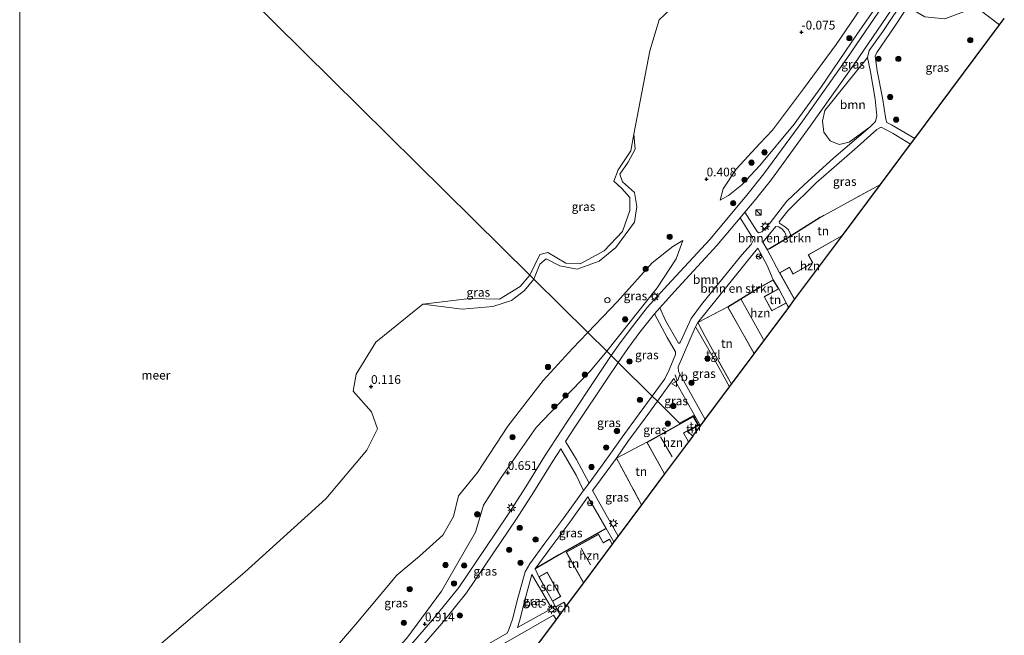
# Model space of a CAD drawing. Units: metres. Extents: x 169998 to 180002, y 482335 to 487502.
# Drawn here: x 170000 to 170281, y 483979 to 484155 of the extents above; entities that cross this region are included whole.
import ezdxf
from ezdxf.enums import TextEntityAlignment as Align

# ---------------------------------------------------------------- set-up
doc = ezdxf.new("R2010")
doc.units = ezdxf.units.M
doc.linetypes.add('IE-TERREINAFSCHEIDING', pattern=[10, 8, -2])
doc.layers.get('0').update_dxf_attribs({"lineweight": 25})
for name, color, linetype, lineweight in [('B-ME-GR-BOMENSTRUIKEN-GV-B6', 93, 'Continuous', 18), ('B-ME-GR-BOOM-GV-B6', 93, 'Continuous', 18), ('B-ME-GR-BOOM-S-B1', 93, 'Continuous', 18), ('B-ME-GW-HOOGTEPUNT-S-B1', 10, 'Continuous', 25), ('B-ME-GW-KRUINLIJN-L-B1', 93, 'Continuous', 18), ('B-ME-GW-TEENLIJN-L-B1', 93, 'Continuous', 18), ('B-ME-IE-GRASLAND-GV-B6', 93, 'Continuous', 18), ('B-ME-IE-GRONDWERKLIJN-GROND_INGERICHT-GV-B6', 253, 'Continuous', 18), ('B-ME-IE-HULPGEOMETRIE-L-B1', 53, 'Continuous', 18), ('B-ME-IE-INRICHTINGSELEMENT-S-B1', 253, 'Continuous', 18), ('B-ME-IE-MEUBILAIR_WEGMEUBILAIR-LICHTMAST-S-B1', 8, 'Continuous', 18), ('B-ME-IE-TERREINAFSCHEIDING-DOORGANG-L-B1', 8, 'IE-TERREINAFSCHEIDING-KUNSTMATIG-OPEN', 18), ('B-ME-IE-TERREINAFSCHEIDING-HAAG-L-B1', 10, 'Continuous', 25), ('B-ME-IE-TERREINAFSCHEIDING-HAAGRASTER-L-B1', 10, 'Continuous', 25), ('B-ME-IE-TERREINAFSCHEIDING-RASTERHEKWERK-L-B1', 8, 'IE-TERREINAFSCHEIDING', 18), ('B-ME-KG-KADASTRAAL-DAKRAND-L-B1', 13, 'Continuous', 18), ('B-ME-KG-KADASTRAAL-NOKLIJN-L-B1', 13, 'Continuous', 18), ('B-ME-KG-KADASTRAAL-OPNAMEDTMGRENS-L-B1', 10, 'Continuous', 25), ('B-ME-OB-WATERLIJN-L-B1', 133, 'OB-WATERLIJN', 18), ('B-ME-OG-BEBOUWING-GV-B6', 173, 'Continuous', 18), ('B-ME-OG-WATER-GV-B6', 153, 'Continuous', 18), ('B-ME-VH-VERH_SOORT-BETON-OVERIG-GV-B6', 8, 'IE-TERREINAFSCHEIDING-NATUURLIJK-HOUTWAL', 18), ('B-ME-VH-VERH_SOORT-BITUMEN-GV-B6', 8, 'IE-TERREINAFSCHEIDING-NATUURLIJK-HOUTWAL', 18), ('B-ME-VH-VERH_SOORT-TEGELS-GV-B6', 8, 'Continuous', 18), ('B-ME-VW-MEUBILAIR_WEGMEUBILAIR-RONA-S-B1', 8, 'Continuous', 18), ('B-ME-VW-MEUBILAIR_WEGMEUBILAIR-VERKEERSBORD-S-B1', 8, 'Continuous', 18)]:
    doc.layers.add(name, color=color, linetype=linetype, lineweight=lineweight)
doc.styles.add('NLCS-ISO', font='NLCS-ISO.TTF')
doc.linetypes.add('IE-TERREINAFSCHEIDING-KUNSTMATIG-OPEN', pattern='A,7,-1.5,[67,NLCS.SHX,S=0.75,R=0,X=0,Y=0],-1.5', length=10)
doc.linetypes.add('IE-TERREINAFSCHEIDING-NATUURLIJK-HOUTWAL', pattern='A,7,-1.5,[67,NLCS.SHX,S=0.75,R=45,X=0,Y=0],-1.5,7,-1.5,[70,NLCS.SHX,S=0.75,R=0,X=0,Y=0],-1.5', length=20)
doc.linetypes.add('OB-WATERLIJN', pattern='A,10,[32,NLCS.SHX,S=2,R=0,X=0,Y=0],-12', length=22)

# ---------------------------------------------------------------- blocks, each defined once
blk = doc.blocks.new('dtb')
blk.add_circle((0, 0), 0.75)
blk = doc.blocks.new('kast')
blk.add_line((-0.75, -0.75), (0.75, 0.75))
blk.add_lwpolyline([(-0.75, 0.75), (0.75, 0.75), (0.75, -0.75), (-0.75, -0.75)], close=True)
blk = doc.blocks.new('verkeersbord')
for p, q in [((0, 0.75), (-0.75, -0.625)), ((0.75, -0.625), (0, 0.75)), ((-0.75, -0.625), (0.75, -0.625))]:
    blk.add_line(p, q)
blk = doc.blocks.new('wegwijzer')
for q in [(-0.53, -0.53), (0, 0.75), (0.53, -0.53)]:
    blk.add_line((0, 0), q)
blk.add_circle((0, 0), 0.75)
blk = doc.blocks.new('boom')
blk.add_hatch(color=256).paths.add_polyline_path([(-0.75, 0, 1), (0.75, 0, 1)])
blk.add_circle((0, 0), 0.75)
blk = doc.blocks.new('hoogtepunt')
for p, q in [((-0.5, 0), (0.5, 0)), ((0, 0.5), (0, -0.5))]:
    blk.add_line(p, q)
blk = doc.blocks.new('lantaarnpaal')
for p, q in [((-0.75, 0), (-1.25, 0)), ((-0.88, 0.88), (-0.53, 0.53)), ((0, 0.75), (0, 1.25)), ((0.53, 0.53), (0.88, 0.88)), ((0.75, 0), (1.25, 0)), ((-0.53, -0.53), (-0.88, -0.88)), ((0, -0.75), (0, -1.25)), ((0.53, -0.53), (0.88, -0.88))]:
    blk.add_line(p, q)
blk.add_circle((0, 0), 0.75)

msp = doc.modelspace()

# ---------------------------------------------------------------- linework, layer by layer
at = {"layer": 'B-ME-GR-BOMENSTRUIKEN-GV-B6'}
for points in [[(170219.08, 484092.66, 1.76), (170214.32, 484089.84, 1.68), (170213.63, 484089.61, 1.58), (170212.37, 484091.67, 1.49), (170216.13, 484096.23, 1.49), (170216.95, 484096.13, 1.48), (170217.9, 484095.45, 1.57), (170218.63, 484094.69, 1.6), (170219.02, 484093.84, 1.67), (170219.08, 484092.66, 1.76)], [(170215.39, 484080.95, 1.92), (170211.49, 484078.79, 1.81), (170211.36, 484078.72, 1.81), (170202.36, 484073.19, 1.81), (170193.78, 484068.72, 1.43), (170209.66, 484088.37, 1.52), (170210.99, 484089.98, 1.51), (170213.62, 484085.01, 1.71), (170215.39, 484080.95, 1.92)]]:
    msp.add_polyline3d(points, dxfattribs=at)
at = {"layer": 'B-ME-GR-BOOM-GV-B6'}
for points in [[(170243.08, 484124.68, 1.35), (170237.06, 484120.31, 1.29), (170234.26, 484119.6, 1.25), (170231.67, 484120.66, 1.19), (170229.85, 484123.13, 1.12), (170229.45, 484126.3, 1.02), (170230.09, 484129.37, 1.01), (170242.29, 484144.46, 1.07), (170243.17, 484140.33, 1.16), (170244.55, 484132.57, 1.35), (170244.97, 484127.8, 1.36), (170244.57, 484126.19, 1.36), (170243.08, 484124.68, 1.35)], [(170182.96, 484072.97, 0.94), (170187.17, 484077.59, 0.99), (170199.25, 484090.71, 1.06), (170205.91, 484098.7, 0.99), (170209.26, 484093.29, 1.31), (170209.75, 484092.34, 1.32), (170209.09, 484091.07, 1.3), (170206.41, 484088.05, 1.44), (170194.84, 484073.88, 1.39), (170191.92, 484069.89, 1.45), (170188.89, 484063.25, 1.46), (170188.59, 484062.85, 1.48), (170188.3, 484062.81, 1.44), (170184.54, 484069.35, 1.14), (170182.96, 484072.97, 0.94)]]:
    msp.add_polyline3d(points, dxfattribs=at)
at = {"layer": 'B-ME-GW-KRUINLIJN-L-B1'}
for points in [[(170265.1, 484197.28, 1.05), (170260.11, 484185.68, 0.89), (170256.48, 484177.54, 0.91), (170253.53, 484172.19, 0.98), (170248.58, 484164.42, 0.92), (170239.42, 484151.31, 0.89), (170228.97, 484135.91, 0.83), (170221.36, 484125.43, 0.83), (170211.53, 484113.63, 0.83), (170206.39, 484108.11, 0.76), (170202.56, 484105.02, 0.74), (170200.17, 484103.66, 0.74)], [(170146.98, 484081.13, 0.03), (170148.68, 484085.38, -0.03), (170150.44, 484086.98, -0.04), (170154.38, 484084.96, -0.02), (170159.33, 484083.98, -0.03), (170165.62, 484086.3, 0.15), (170170.37, 484090.14, 0.28), (170175.72, 484097.39, 0.37), (170176.42, 484101.88, 0.28), (170175.7, 484105.91, 0.16), (170172.26, 484108.99, 0.08), (170171.56, 484111.1, 0.03), (170173.92, 484114.57, -0.04), (170175.91, 484118.23, -0.13), (170175.53, 484122.59, -0.2)], [(170167.81, 484060.55, 0.69), (170182.17, 484078.67, 0.69), (170187.62, 484086.99, 0.66), (170189.58, 484092.19, 0.56)], [(170115.18, 484074.03, -0.2), (170126.43, 484072.54, 0.12), (170135.22, 484073.31, 0.1), (170140.55, 484075.04, 0.12), (170144.3, 484077.91, 0.03), (170146.98, 484081.13, 0.03)], [(170000, 483844.15, 0.87), (170011.44, 483854.4, 0.83), (170021.8, 483864.79, 0.98), (170026.75, 483869.65, 1), (170033.24, 483879.09, 0.98), (170039.47, 483891.09, 0.94), (170044.61, 483901.58, 0.68), (170052.11, 483911.34, 0.73), (170063.67, 483925.2, 0.74), (170075.44, 483940.55, 0.76), (170085.95, 483952.05, 0.87), (170096.78, 483963.56, 0.85), (170110.64, 483978.61, 0.82), (170120.54, 483992.04, 0.82), (170130.23, 484008.85, 0.73), (170132.55, 484016.59, 0.73), (170137.6, 484024.5, 0.7), (170147.61, 484038.81, 0.67), (170157.84, 484049.46, 0.66), (170163.13, 484054.92, 0.68), (170167.81, 484060.55, 0.69)], [(170000, 483844.15, 0.87), (170011.44, 483854.4, 0.83), (170021.8, 483864.79, 0.98), (170026.75, 483869.65, 1), (170033.24, 483879.09, 0.98), (170039.47, 483891.09, 0.94), (170044.61, 483901.58, 0.68), (170052.11, 483911.34, 0.73), (170063.67, 483925.2, 0.74), (170075.44, 483940.55, 0.76), (170085.95, 483952.05, 0.87), (170096.78, 483963.56, 0.85), (170110.64, 483978.61, 0.82), (170120.54, 483992.04, 0.82), (170130.23, 484008.85, 0.73), (170132.55, 484016.59, 0.73), (170137.6, 484024.5, 0.7), (170147.61, 484038.81, 0.67), (170157.84, 484049.46, 0.66), (170163.13, 484054.92, 0.68), (170167.81, 484060.55, 0.69)]]:
    msp.add_polyline3d(points, dxfattribs=at)
at = {"layer": 'B-ME-GW-TEENLIJN-L-B1'}
for points in [[(170200.17, 484103.66, 0.74), (170201.05, 484106.99, 0.42), (170204.79, 484112.55, 0.38), (170211.51, 484119.88, 0.38), (170215.15, 484123.67, 0.24), (170224.03, 484135.54, 0.25), (170233.32, 484148.15, 0.25), (170241.75, 484160.46, 0.25), (170251.72, 484175.01, 0.29), (170256.27, 484185.49, 0.28), (170258.95, 484191.91, 0.24), (170261.55, 484198.55, 0.19), (170261.54, 484202.41, 0.11), (170261.16, 484207.28, 0.05), (170262.11, 484210.81, -0.01), (170264.59, 484213.09, -0.2)], [(170162.38, 484065.92, 0.2), (170170.9, 484074.72, 0.19), (170180.75, 484085.78, 0.36), (170186.68, 484090.47, 0.45), (170189.58, 484092.19, 0.56)], [(170162.38, 484065.92, 0.2), (170158.04, 484061.36, 0.13), (170149.62, 484052.19, -0.02), (170139.5, 484039.11, 0.09), (170130.81, 484025.88, 0.14), (170125.41, 484019.21, 0.18), (170123.95, 484013.31, 0.15), (170120.94, 484007.99, 0.14), (170114.29, 484002.04, 0.26), (170107.8, 483996.55, 0.2), (170096.11, 483982.57, 0.31), (170085.48, 483970.31, 0.22)], [(170162.38, 484065.92, 0.2), (170158.04, 484061.36, 0.13), (170149.62, 484052.19, -0.02), (170139.5, 484039.11, 0.09), (170130.81, 484025.88, 0.14), (170125.41, 484019.21, 0.18), (170123.95, 484013.31, 0.15), (170120.94, 484007.99, 0.14), (170114.29, 484002.04, 0.26), (170107.8, 483996.55, 0.2), (170096.11, 483982.57, 0.31), (170085.48, 483970.31, 0.22)]]:
    msp.add_polyline3d(points, dxfattribs=at)
at = {"layer": 'B-ME-IE-GRASLAND-GV-B6'}
for points in [[(170260.07, 484171.88, 0.98), (170246.66, 484151.89, 0.99), (170242.8, 484146.51, 0.99), (170242.29, 484144.46, 1.07)], [(170248.58, 484164.42, 0.92), (170239.42, 484151.31, 0.89), (170228.97, 484135.91, 0.83), (170221.36, 484125.43, 0.83), (170211.53, 484113.63, 0.83), (170206.39, 484108.11, 0.76), (170202.56, 484105.02, 0.74), (170200.17, 484103.66, 0.74), (170201.05, 484106.99, 0.42), (170204.79, 484112.55, 0.38), (170211.51, 484119.88, 0.38), (170215.15, 484123.67, 0.24), (170224.03, 484135.54, 0.25), (170233.32, 484148.15, 0.25), (170241.75, 484160.46, 0.25)], [(170241.75, 484160.46, 0.25), (170233.32, 484148.15, 0.25), (170224.03, 484135.54, 0.25), (170215.15, 484123.67, 0.24), (170211.51, 484119.88, 0.38), (170204.79, 484112.55, 0.38), (170201.05, 484106.99, 0.42), (170200.17, 484103.66, 0.74), (170202.56, 484105.02, 0.74), (170206.39, 484108.11, 0.76), (170211.53, 484113.63, 0.83), (170221.36, 484125.43, 0.83), (170228.97, 484135.91, 0.83), (170239.42, 484151.31, 0.89), (170248.58, 484164.42, 0.92)], [(170246.89, 484159.47, 0.97), (170236.43, 484144.22, 1.01), (170223.79, 484126.36, 0.97), (170212.72, 484111.21, 0.91), (170207.82, 484105.16, 0.91), (170197.24, 484092.47, 1.06), (170185.2, 484079.39, 0.99), (170179.37, 484073, 0.92), (170175.12, 484067.61, 0.93), (170171.64, 484062.91, 0.86), (170169.06, 484059.31, 0.86), (170167.81, 484060.55, 0.69), (170182.17, 484078.67, 0.69), (170187.62, 484086.99, 0.66), (170189.58, 484092.19, 0.56), (170186.68, 484090.47, 0.45), (170180.75, 484085.78, 0.36), (170170.9, 484074.72, 0.19), (170162.38, 484065.92, 0.2), (170146.98, 484081.13, 0.03), (170148.68, 484085.38, -0.03), (170150.44, 484086.98, -0.04), (170154.38, 484084.96, -0.02), (170159.33, 484083.98, -0.03), (170165.62, 484086.3, 0.15), (170170.37, 484090.14, 0.28), (170175.72, 484097.39, 0.37), (170176.42, 484101.88, 0.28), (170175.7, 484105.91, 0.16), (170172.26, 484108.99, 0.08), (170171.56, 484111.1, 0.03), (170173.92, 484114.57, -0.04), (170175.91, 484118.23, -0.13), (170175.53, 484122.59, -0.2), (170180.1, 484146.33, -0.2), (170182.81, 484155.22, -0.2), (170190.91, 484162.97, -0.2)], [(170272.29, 484160.05, 1.32), (170274.16, 484158.28, 1.4), (170280.06, 484153.79, 1.54), (170255.85, 484121.36, 1.66), (170249.17, 484125.19, 1.54), (170247.87, 484125.93, 1.47), (170247.51, 484126.89, 1.46), (170246.57, 484132.97, 1.27), (170245.07, 484140.65, 1.15), (170244.48, 484144.82, 1.05), (170245, 484145.9, 1.06), (170249.97, 484153.16, 1.01), (170255.7, 484161.88, 1.05), (170254.41, 484158.88, 1.05), (170254.59, 484158.46, 1.05), (170256.37, 484157.37, 1.11), (170258.68, 484156.1, 1.14), (170264.46, 484155.52, 1.27), (170269.71, 484157.54, 1.29), (170272.29, 484160.05, 1.32)], [(170242.29, 484144.46, 1.07), (170230.09, 484129.37, 1.01), (170229.45, 484126.3, 1.02), (170229.85, 484123.13, 1.12), (170231.67, 484120.66, 1.19), (170234.26, 484119.6, 1.25), (170237.06, 484120.31, 1.29), (170243.08, 484124.68, 1.35), (170232.73, 484115.76, 1.33), (170224.22, 484108.09, 1.33), (170219.3, 484103.42, 1.33), (170214.48, 484097.27, 1.34), (170212.09, 484094.68, 1.35), (170211.14, 484094.39, 1.32), (170210.74, 484094.79, 1.3), (170207.24, 484100.29, 0.99), (170209.88, 484103.46, 0.91), (170214.84, 484109.58, 0.91), (170225.96, 484124.8, 0.97), (170238.62, 484142.69, 1.01), (170249.1, 484157.97, 0.97)], [(170254.59, 484119.66, 1.7), (170246.02, 484108.18, 1.92), (170238.71, 484104.22, 1.92), (170228.76, 484098.75, 1.88), (170220.53, 484093.54, 1.74), (170219.72, 484095.2, 1.64), (170218.88, 484096.03, 1.52), (170217.21, 484097.16, 1.48), (170217.04, 484097.47, 1.47), (170219.54, 484100.64, 1.47), (170227.67, 484108.62, 1.35), (170238.63, 484118.19, 1.34), (170245, 484123.9, 1.42), (170246.19, 484124.56, 1.45), (170249.61, 484122.72, 1.57), (170254.59, 484119.66, 1.7)], [(170146.98, 484081.13, 0.03), (170145.85, 484082.25, -0.2), (170148.71, 484088.2, -0.2), (170150.98, 484088.8, -0.2), (170156.05, 484085.68, -0.2), (170160.23, 484085.48, -0.2), (170167.07, 484089.23, -0.2), (170172.26, 484094.79, -0.2), (170174.41, 484100.77, -0.2), (170174.35, 484104.5, -0.2), (170172.13, 484107.06, -0.2), (170169.79, 484109.12, -0.2), (170171.02, 484112.42, -0.2), (170174.66, 484117.82, -0.2), (170175.53, 484122.59, -0.2), (170175.91, 484118.23, -0.13), (170173.92, 484114.57, -0.04), (170171.56, 484111.1, 0.03), (170172.26, 484108.99, 0.08), (170175.7, 484105.91, 0.16), (170176.42, 484101.88, 0.28), (170175.72, 484097.39, 0.37), (170170.37, 484090.14, 0.28), (170165.62, 484086.3, 0.15), (170159.33, 484083.98, -0.03), (170154.38, 484084.96, -0.02), (170150.44, 484086.98, -0.04), (170148.68, 484085.38, -0.03), (170146.98, 484081.13, 0.03)], [(170167.81, 484060.55, 0.69), (170162.38, 484065.92, 0.2), (170170.9, 484074.72, 0.19), (170180.75, 484085.78, 0.36), (170186.68, 484090.47, 0.45), (170189.58, 484092.19, 0.56), (170187.62, 484086.99, 0.66), (170182.17, 484078.67, 0.69), (170167.81, 484060.55, 0.69)], [(170036.44, 483973.66, -0.2), (170064.33, 483997.46, -0.2), (170087.53, 484018.34, -0.2), (170099.24, 484032.26, -0.2), (170102.3, 484038.37, -0.2), (170100.56, 484043.24, -0.2), (170095.35, 484049.18, -0.2), (170096.19, 484054.04, -0.2), (170101.75, 484063.13, -0.2), (170115.18, 484074.03, -0.2), (170126.43, 484072.54, 0.12), (170135.22, 484073.31, 0.1), (170140.55, 484075.04, 0.12), (170144.3, 484077.91, 0.03), (170146.98, 484081.13, 0.03), (170162.38, 484065.92, 0.2), (170158.04, 484061.36, 0.13), (170149.62, 484052.19, -0.02), (170139.5, 484039.11, 0.09), (170130.81, 484025.88, 0.14), (170125.41, 484019.21, 0.18), (170123.95, 484013.31, 0.15), (170120.94, 484007.99, 0.14), (170114.29, 484002.04, 0.26), (170107.8, 483996.55, 0.2), (170096.11, 483982.57, 0.31), (170085.48, 483970.31, 0.22)], [(170036.44, 483973.66, -0.2), (170064.33, 483997.46, -0.2), (170087.53, 484018.34, -0.2), (170099.24, 484032.26, -0.2), (170102.3, 484038.37, -0.2), (170100.56, 484043.24, -0.2), (170095.35, 484049.18, -0.2), (170096.19, 484054.04, -0.2), (170101.75, 484063.13, -0.2), (170115.18, 484074.03, -0.2), (170126.43, 484072.54, 0.12), (170135.22, 484073.31, 0.1), (170140.55, 484075.04, 0.12), (170144.3, 484077.91, 0.03), (170146.98, 484081.13, 0.03), (170162.38, 484065.92, 0.2), (170158.04, 484061.36, 0.13), (170149.62, 484052.19, -0.02), (170139.5, 484039.11, 0.09), (170130.81, 484025.88, 0.14), (170125.41, 484019.21, 0.18), (170123.95, 484013.31, 0.15), (170120.94, 484007.99, 0.14), (170114.29, 484002.04, 0.26), (170107.8, 483996.55, 0.2), (170096.11, 483982.57, 0.31), (170085.48, 483970.31, 0.22)], [(170146.98, 484081.13, 0.03), (170144.3, 484077.91, 0.03), (170140.55, 484075.04, 0.12), (170135.22, 484073.31, 0.1), (170126.43, 484072.54, 0.12), (170115.18, 484074.03, -0.2), (170128.65, 484075.65, -0.2), (170137.17, 484075.39, -0.2), (170143.09, 484079.05, -0.2), (170145.85, 484082.25, -0.2), (170146.98, 484081.13, 0.03)], [(170180.78, 484047.73, 1.51), (170171.02, 484057.38, 0.86), (170173.8, 484061.34, 0.86), (170177.24, 484065.99, 0.93), (170181.41, 484071.27, 0.92), (170185.07, 484064.45, 1.31), (170187.44, 484060.39, 1.49), (170187.47, 484059.66, 1.5), (170185.65, 484055.22, 1.48), (170184.41, 484052.64, 1.5), (170180.78, 484047.73, 1.51)], [(170085.48, 483970.31, 0.22), (170096.11, 483982.57, 0.31), (170107.8, 483996.55, 0.2), (170114.29, 484002.04, 0.26), (170120.94, 484007.99, 0.14), (170123.95, 484013.31, 0.15), (170125.41, 484019.21, 0.18), (170130.81, 484025.88, 0.14), (170139.5, 484039.11, 0.09), (170149.62, 484052.19, -0.02), (170158.04, 484061.36, 0.13), (170162.38, 484065.92, 0.2), (170167.81, 484060.55, 0.69)], [(170202.89, 484050.39, 1.64), (170195.89, 484041.01, 1.81), (170188.29, 484054.78, 1.59), (170188.24, 484056.09, 1.59), (170193.06, 484067.32, 1.46), (170193.34, 484067.2, 1.46), (170198.74, 484057.82, 1.61), (170202.89, 484050.39, 1.64)], [(170110.64, 483978.61, 0.82), (170120.54, 483992.04, 0.82), (170130.23, 484008.85, 0.73), (170132.55, 484016.59, 0.73), (170137.6, 484024.5, 0.7), (170147.61, 484038.81, 0.67), (170157.84, 484049.46, 0.66), (170163.13, 484054.92, 0.68), (170167.81, 484060.55, 0.69), (170169.06, 484059.31, 0.86), (170165.82, 484054.49, 0.81), (170156.56, 484040.6, 0.85), (170150.13, 484030.63, 0.87), (170144.7, 484021.83, 0.87), (170139.72, 484014.12, 0.97), (170133, 484004.23, 0.98), (170125.48, 483993.09, 1.01), (170118.57, 483984.5, 1), (170103.68, 483967.28, 1.02)], [(170110.64, 483978.61, 0.82), (170120.54, 483992.04, 0.82), (170130.23, 484008.85, 0.73), (170132.55, 484016.59, 0.73), (170137.6, 484024.5, 0.7), (170147.61, 484038.81, 0.67), (170157.84, 484049.46, 0.66), (170163.13, 484054.92, 0.68), (170167.81, 484060.55, 0.69), (170169.06, 484059.31, 0.86), (170165.82, 484054.49, 0.81), (170156.56, 484040.6, 0.85), (170150.13, 484030.63, 0.87), (170144.7, 484021.83, 0.87), (170139.72, 484014.12, 0.97), (170133, 484004.23, 0.98), (170125.48, 483993.09, 1.01), (170118.57, 483984.5, 1), (170103.68, 483967.28, 1.02)], [(170167.81, 484060.55, 0.69), (170163.13, 484054.92, 0.68), (170157.84, 484049.46, 0.66), (170147.61, 484038.81, 0.67), (170137.6, 484024.5, 0.7), (170132.55, 484016.59, 0.73), (170130.23, 484008.85, 0.73), (170120.54, 483992.04, 0.82), (170110.64, 483978.61, 0.82)], [(170180.78, 484047.73, 1.51), (170177.05, 484042.67, 1.54), (170172.16, 484036.02, 1.54), (170168.52, 484030.73, 1.52), (170162.76, 484022.89, 1.49), (170159.12, 484029.61, 1.21), (170156.04, 484034.8, 0.87), (170158.82, 484039.12, 0.86), (170168.07, 484052.99, 0.82), (170171.02, 484057.38, 0.86), (170180.78, 484047.73, 1.51)], [(170192.95, 484042.14, 1.76), (170192.65, 484042, 1.92), (170192.54, 484042.19, 1.92), (170188.61, 484040, 1.66), (170182.28, 484046.25, 1.5), (170186.95, 484052.73, 1.59), (170192.95, 484042.14, 1.76)], [(170192.65, 484042, 1.92), (170192.46, 484041.92, 1.93), (170179.24, 484034.54, 1.75), (170170.54, 484029.99, 1.54), (170173.86, 484034.8, 1.53), (170178.73, 484041.43, 1.53), (170182.28, 484046.25, 1.5), (170188.61, 484040, 1.66), (170192.54, 484042.19, 1.92), (170192.65, 484042, 1.92)], [(170113.72, 483974.75, 1.02), (170120.65, 483982.77, 1.01), (170127.66, 483991.49, 1.02), (170135.24, 484002.71, 0.99), (170141.98, 484012.63, 0.98), (170146.98, 484020.39, 0.88), (170152.42, 484029.18, 0.88), (170154.67, 484032.67, 0.88), (170159.04, 484025.13, 1.29), (170161.12, 484020.72, 1.48)], [(170177.75, 484016.7, 1.73), (170171.04, 484007.72, 1.77), (170163.76, 484020.76, 1.51), (170164.43, 484021.64, 1.48), (170170.54, 484029.99, 1.54), (170177.75, 484016.7, 1.73)], [(170161.12, 484020.72, 1.48), (170155.52, 484012.97, 1.51), (170150.12, 484005.71, 1.54), (170145.79, 483999.84, 1.6), (170144.44, 483997.51, 1.61), (170142.34, 483989.98, 1.72), (170140.87, 483984, 1.7), (170139.85, 483981.01, 1.7), (170139.35, 483980, 1.67), (170125.55, 483972.12, 1.47)], [(170167.64, 484009.88, 1.69), (170154.03, 484002.28, 1.74), (170151.86, 484001.01, 1.69), (170147.36, 483998.38, 1.59), (170151.79, 484004.47, 1.53), (170157.2, 484011.73, 1.5), (170162.39, 484018.92, 1.52), (170167.64, 484009.88, 1.69)], [(170142.26, 483981.61, 1.69), (170142.87, 483983.41, 1.69), (170144.36, 483989.45, 1.71), (170146.41, 483996.75, 1.59), (170152.05, 483987.09, 1.77), (170142.26, 483981.61, 1.69)]]:
    msp.add_polyline3d(points, dxfattribs=at)
at = {"layer": 'B-ME-IE-GRONDWERKLIJN-GROND_INGERICHT-GV-B6'}
for points in [[(170235.18, 484093.66, 1.85), (170225.34, 484088.09, 1.85), (170226.6, 484085.8, 1.85), (170221.04, 484082.68, 1.85), (170220, 484084.57, 1.85), (170217.2, 484082.96, 1.85), (170213.63, 484089.61, 1.58), (170214.32, 484089.84, 1.68), (170219.08, 484092.66, 1.76), (170220.53, 484093.54, 1.74), (170228.76, 484098.75, 1.88), (170238.71, 484104.22, 1.92), (170246.02, 484108.18, 1.92), (170235.18, 484093.66, 1.85)], [(170219.05, 484074.36, 1.93), (170215.09, 484072.21, 1.81), (170215, 484072.16, 1.81), (170212.91, 484076.02, 1.81), (170212.86, 484076.13, 1.81), (170216.99, 484078.36, 1.93), (170219.05, 484074.36, 1.93)], [(170209.9, 484059.79, 1.81), (170203.43, 484051.11, 1.61), (170195.94, 484064.74, 1.56), (170193.78, 484068.72, 1.43), (170202.36, 484073.19, 1.81), (170209.9, 484059.79, 1.81)], [(170192.37, 484036.29, 1.83), (170191.18, 484034.7, 1.63), (170189.85, 484037.07, 1.63), (170189.76, 484037.17, 1.63), (170193.84, 484039.44, 1.87), (170192.46, 484041.92, 1.93), (170192.65, 484042, 1.92), (170194.12, 484039.37, 1.84), (170191.01, 484037.63, 1.76), (170192.37, 484036.29, 1.83)], [(170194.58, 484039.26, 1.81), (170192.37, 484036.29, 1.83), (170191.01, 484037.63, 1.76), (170194.12, 484039.37, 1.84), (170192.65, 484042, 1.92), (170192.95, 484042.14, 1.76), (170194.58, 484039.26, 1.81)], [(170184.3, 484025.48, 1.78), (170177.75, 484016.7, 1.73), (170170.54, 484029.99, 1.54), (170179.24, 484034.54, 1.75), (170184.3, 484025.48, 1.78)], [(170169.83, 484006.1, 1.76), (170169.36, 484005.47, 1.67), (170168.59, 484006.88, 1.67), (170166.76, 484005.85, 1.67), (170165.45, 484008.26, 1.67), (170156.17, 484003.15, 1.67), (170161.12, 483994.42, 1.67), (170156.17, 483987.79, 1.84), (170155.57, 483988.86, 1.84), (170153.13, 483987.51, 1.8), (170152.3, 483989.11, 1.8), (170154.68, 483990.45, 1.93), (170150.75, 483997.45, 1.98), (170148.38, 483996.12, 1.85), (170147.36, 483998.38, 1.59), (170151.86, 484001.01, 1.69), (170154.03, 484002.28, 1.74), (170167.64, 484009.88, 1.69), (170169.83, 484006.1, 1.76)], [(170153.31, 483983.95, 1.75), (170148.26, 483977.2, 1.73), (170124.94, 483964.09, 1.73), (170129.37, 483956.21, 1.73), (170134.95, 483959.35, 1.73), (170127.69, 483949.63, 1.81), (170120.97, 483963.11, 1.81), (170119.24, 483966.36, 1.41), (170126.56, 483970.3, 1.46), (170140.94, 483978.5, 1.66), (170152.54, 483985.18, 1.75), (170153.31, 483983.95, 1.75)]]:
    msp.add_polyline3d(points, dxfattribs=at)
at = {"layer": 'B-ME-IE-HULPGEOMETRIE-L-B1'}
msp.add_polyline3d([(170000, 484226.35, -0.2), (170145.85, 484082.25, -0.2), (170146.98, 484081.13, 0.03), (170162.38, 484065.92, 0.2), (170167.81, 484060.55, 0.69), (170169.06, 484059.31, 0.86), (170171.02, 484057.38, 0.86), (170180.78, 484047.73, 1.51), (170182.28, 484046.25, 1.5), (170188.61, 484040, 1.66), (170192.54, 484042.19, 1.92), (170192.65, 484042, 1.92), (170194.12, 484039.37, 1.84), (170191.01, 484037.63, 1.76), (170192.37, 484036.29, 1.83)], dxfattribs=at)
msp.add_polyline3d([(170000, 484226.35, -0.2), (170145.85, 484082.25, -0.2), (170146.98, 484081.13, 0.03), (170162.38, 484065.92, 0.2), (170167.81, 484060.55, 0.69), (170169.06, 484059.31, 0.86), (170171.02, 484057.38, 0.86), (170180.78, 484047.73, 1.51), (170182.28, 484046.25, 1.5), (170188.61, 484040, 1.66), (170192.54, 484042.19, 1.92), (170192.65, 484042, 1.92), (170194.12, 484039.37, 1.84), (170191.01, 484037.63, 1.76), (170192.37, 484036.29, 1.83)], dxfattribs=at)
at = {"layer": 'B-ME-IE-TERREINAFSCHEIDING-DOORGANG-L-B1'}
msp.add_line((170220.53, 484093.54, 1.74), (170219.08, 484092.66, 1.76), dxfattribs=at)
at = {"layer": 'B-ME-IE-TERREINAFSCHEIDING-HAAG-L-B1'}
msp.add_line((170228.76, 484098.75, 1.88), (170220.53, 484093.54, 1.74), dxfattribs=at)
for points in [[(170219.08, 484092.66, 1.76), (170214.32, 484089.84, 1.68), (170213.63, 484089.61, 1.58)], [(170167.64, 484009.88, 1.69), (170154.03, 484002.28, 1.74), (170151.86, 484001.01, 1.69)]]:
    msp.add_polyline3d(points, dxfattribs=at)
at = {"layer": 'B-ME-IE-TERREINAFSCHEIDING-HAAGRASTER-L-B1'}
msp.add_line((170151.86, 484001.01, 1.69), (170147.36, 483998.38, 1.59), dxfattribs=at)
at = {"layer": 'B-ME-IE-TERREINAFSCHEIDING-RASTERHEKWERK-L-B1'}
for p, q in [((170246.02, 484108.18, 1.92), (170238.71, 484104.22, 1.92)), ((170238.71, 484104.22, 1.92), (170228.76, 484098.75, 1.88)), ((170217.2, 484082.96, 1.85), (170213.63, 484089.61, 1.58)), ((170202.36, 484073.19, 1.81), (170193.78, 484068.72, 1.43)), ((170148.38, 483996.12, 1.85), (170147.36, 483998.38, 1.59)), ((170153.13, 483987.51, 1.8), (170152.3, 483989.11, 1.8))]:
    msp.add_line(p, q, dxfattribs=at)
for points in [[(170203.43, 484051.11, 1.61), (170195.94, 484064.74, 1.56), (170193.78, 484068.72, 1.43)], [(170179.24, 484034.54, 1.75), (170170.54, 484029.99, 1.54), (170177.75, 484016.7, 1.73)]]:
    msp.add_polyline3d(points, dxfattribs=at)
at = {"layer": 'B-ME-KG-KADASTRAAL-DAKRAND-L-B1'}
for points in [[(170221.49, 484075.38, 4.85), (170217.27, 484082.94, 4.89), (170219.98, 484084.5, 4.91), (170221.02, 484082.61, 4.89), (170226.67, 484085.79, 4.91), (170225.41, 484088.07, 4.92), (170235.02, 484093.51, 4.89)], [(170209.91, 484059.87, 5.52), (170202.42, 484073.17, 5.52), (170211.39, 484078.68, 7.44), (170211.52, 484078.75, 4.48), (170215.38, 484080.88, 4.54), (170216.92, 484078.37, 4.46), (170212.79, 484076.15, 4.48), (170212.86, 484076.02, 7.48), (170214.98, 484072.1, 7.5), (170215.11, 484072.17, 4.48), (170219.04, 484074.29, 4.53), (170219.75, 484073.05, 4.53)], [(170184.31, 484025.56, 5.36), (170179.31, 484034.52, 5.33), (170192.45, 484041.85, 4.42), (170193.78, 484039.46, 4.39), (170189.72, 484037.2, 4.31), (170189.8, 484037.07, 7.33), (170191.12, 484034.69, 7.27)], [(170161.13, 483994.5, 5.43), (170156.24, 484003.13, 5.43), (170165.43, 484008.2, 7.3), (170166.74, 484005.78, 7.38), (170166.87, 484005.86, 3.55), (170168.57, 484006.81, 3.54), (170169.31, 484005.47, 3.54)], [(170150.73, 483997.38, 4.3), (170154.61, 483990.47, 4.25), (170152.32, 483989.18, 4.13), (170148.44, 483996.1, 4.18), (170150.73, 483997.38, 4.3)], [(170154.35, 483985.43, 4.18), (170153.2, 483987.49, 4.19), (170155.55, 483988.8, 4.23), (170156.11, 483987.79, 4.23)]]:
    msp.add_polyline3d(points, dxfattribs=at)
at = {"layer": 'B-ME-KG-KADASTRAAL-NOKLIJN-L-B1'}
for p, q in [((170206.2, 484075.3, 11.6), (170212.61, 484063.9, 11.62)), ((170183.18, 484036.06, 11.65), (170186.49, 484030.36, 11.59)), ((170160.44, 484004.28, 11.58), (170163.16, 483999.53, 11.59))]:
    msp.add_line(p, q, dxfattribs=at)
at = {"layer": 'B-ME-KG-KADASTRAAL-OPNAMEDTMGRENS-L-B1'}
for points in [[(170192.37, 484036.29, 1.83), (170194.58, 484039.26, 1.81), (170195.89, 484041.01, 1.81), (170202.89, 484050.39, 1.64), (170203.43, 484051.11, 1.61), (170209.9, 484059.79, 1.81), (170219.8, 484073.05, 1.93), (170221.48, 484075.3, 1.85), (170235.18, 484093.66, 1.85), (170246.02, 484108.18, 1.92), (170254.59, 484119.66, 1.7), (170255.85, 484121.36, 1.66), (170280.06, 484153.79, 1.54), (170281.42, 484155.61, 1.58)], [(170192.37, 484036.29, 1.83), (170191.18, 484034.7, 1.63), (170184.3, 484025.48, 1.78), (170177.75, 484016.7, 1.73), (170171.04, 484007.72, 1.77), (170169.83, 484006.1, 1.76), (170169.36, 484005.47, 1.67), (170161.12, 483994.42, 1.67), (170156.17, 483987.79, 1.84), (170154.34, 483985.34, 1.78), (170153.31, 483983.95, 1.75), (170148.26, 483977.2, 1.73)], [(170192.37, 484036.29, 1.83), (170191.18, 484034.7, 1.63), (170184.3, 484025.48, 1.78), (170177.75, 484016.7, 1.73), (170171.04, 484007.72, 1.77), (170169.83, 484006.1, 1.76), (170169.36, 484005.47, 1.67), (170161.12, 483994.42, 1.67), (170156.17, 483987.79, 1.84), (170154.34, 483985.34, 1.78), (170153.31, 483983.95, 1.75), (170148.26, 483977.2, 1.73)]]:
    msp.add_polyline3d(points, dxfattribs=at)
at = {"layer": 'B-ME-OB-WATERLIJN-L-B1'}
for points in [[(170145.85, 484082.25, -0.2), (170148.71, 484088.2, -0.2), (170150.98, 484088.8, -0.2), (170156.05, 484085.68, -0.2), (170160.23, 484085.48, -0.2), (170167.07, 484089.23, -0.2), (170172.26, 484094.79, -0.2), (170174.41, 484100.77, -0.2), (170174.35, 484104.5, -0.2), (170172.13, 484107.06, -0.2), (170169.79, 484109.12, -0.2), (170171.02, 484112.42, -0.2), (170174.66, 484117.82, -0.2), (170175.53, 484122.59, -0.2), (170180.1, 484146.33, -0.2), (170182.81, 484155.22, -0.2), (170190.91, 484162.97, -0.2)], [(170036.44, 483973.66, -0.2), (170064.33, 483997.46, -0.2), (170087.53, 484018.34, -0.2), (170099.24, 484032.26, -0.2), (170102.3, 484038.37, -0.2), (170100.56, 484043.24, -0.2), (170095.35, 484049.18, -0.2), (170096.19, 484054.04, -0.2), (170101.75, 484063.13, -0.2), (170115.18, 484074.03, -0.2), (170128.65, 484075.65, -0.2), (170137.17, 484075.39, -0.2), (170143.09, 484079.05, -0.2), (170145.85, 484082.25, -0.2)], [(170036.44, 483973.66, -0.2), (170064.33, 483997.46, -0.2), (170087.53, 484018.34, -0.2), (170099.24, 484032.26, -0.2), (170102.3, 484038.37, -0.2), (170100.56, 484043.24, -0.2), (170095.35, 484049.18, -0.2), (170096.19, 484054.04, -0.2), (170101.75, 484063.13, -0.2), (170115.18, 484074.03, -0.2), (170128.65, 484075.65, -0.2), (170137.17, 484075.39, -0.2), (170143.09, 484079.05, -0.2), (170145.85, 484082.25, -0.2)]]:
    msp.add_polyline3d(points, dxfattribs=at)
at = {"layer": 'B-ME-OG-BEBOUWING-GV-B6'}
for points in [[(170221.48, 484075.3, 1.85), (170217.2, 484082.96, 1.85), (170220, 484084.57, 1.85), (170221.04, 484082.68, 1.85), (170226.6, 484085.8, 1.85), (170225.34, 484088.09, 1.85), (170235.18, 484093.66, 1.85), (170221.48, 484075.3, 1.85)], [(170216.99, 484078.36, 1.93), (170212.86, 484076.13, 1.81), (170212.91, 484076.02, 1.81), (170215, 484072.16, 1.81), (170215.09, 484072.21, 1.81), (170219.05, 484074.36, 1.93), (170219.8, 484073.05, 1.93), (170209.9, 484059.79, 1.81), (170202.36, 484073.19, 1.81), (170211.36, 484078.72, 1.81), (170211.49, 484078.79, 1.81), (170215.39, 484080.95, 1.92), (170216.99, 484078.36, 1.93)], [(170191.18, 484034.7, 1.63), (170184.3, 484025.48, 1.78), (170179.24, 484034.54, 1.75), (170192.46, 484041.92, 1.93), (170193.84, 484039.44, 1.87), (170189.76, 484037.17, 1.63), (170189.85, 484037.07, 1.63), (170191.18, 484034.7, 1.63)], [(170166.76, 484005.85, 1.67), (170168.59, 484006.88, 1.67), (170169.36, 484005.47, 1.67), (170161.12, 483994.42, 1.67), (170156.17, 484003.15, 1.67), (170165.45, 484008.26, 1.67), (170166.76, 484005.85, 1.67)], [(170152.3, 483989.11, 1.8), (170148.38, 483996.12, 1.85), (170150.75, 483997.45, 1.98), (170154.68, 483990.45, 1.93), (170152.3, 483989.11, 1.8)], [(170156.17, 483987.79, 1.84), (170154.34, 483985.34, 1.78), (170153.13, 483987.51, 1.8), (170155.57, 483988.86, 1.84), (170156.17, 483987.79, 1.84)]]:
    msp.add_polyline3d(points, dxfattribs=at)
at = {"layer": 'B-ME-OG-WATER-GV-B6'}
for points in [[(170000, 484226.35, -0.2), (170145.85, 484082.25, -0.2), (170143.09, 484079.05, -0.2), (170137.17, 484075.39, -0.2), (170128.65, 484075.65, -0.2), (170115.18, 484074.03, -0.2), (170101.75, 484063.13, -0.2), (170096.19, 484054.04, -0.2), (170095.35, 484049.18, -0.2), (170100.56, 484043.24, -0.2), (170102.3, 484038.37, -0.2), (170099.24, 484032.26, -0.2), (170087.53, 484018.34, -0.2), (170064.33, 483997.46, -0.2), (170036.44, 483973.66, -0.2)], [(170000, 483872.19, -0.2), (170000, 484226.35, -0.2)], [(170190.91, 484162.97, -0.2), (170182.81, 484155.22, -0.2), (170180.1, 484146.33, -0.2), (170175.53, 484122.59, -0.2), (170174.66, 484117.82, -0.2), (170171.02, 484112.42, -0.2), (170169.79, 484109.12, -0.2), (170172.13, 484107.06, -0.2), (170174.35, 484104.5, -0.2), (170174.41, 484100.77, -0.2), (170172.26, 484094.79, -0.2), (170167.07, 484089.23, -0.2), (170160.23, 484085.48, -0.2), (170156.05, 484085.68, -0.2), (170150.98, 484088.8, -0.2), (170148.71, 484088.2, -0.2), (170145.85, 484082.25, -0.2), (170000, 484226.35, -0.2)], [(170000, 484226.35, -0.2), (170145.85, 484082.25, -0.2), (170143.09, 484079.05, -0.2), (170137.17, 484075.39, -0.2), (170128.65, 484075.65, -0.2), (170115.18, 484074.03, -0.2), (170101.75, 484063.13, -0.2), (170096.19, 484054.04, -0.2), (170095.35, 484049.18, -0.2), (170100.56, 484043.24, -0.2), (170102.3, 484038.37, -0.2), (170099.24, 484032.26, -0.2), (170087.53, 484018.34, -0.2), (170064.33, 483997.46, -0.2), (170036.44, 483973.66, -0.2)], [(170000, 483872.19, -0.2), (170000, 484226.35, -0.2)], [(170190.91, 484162.97, -0.2), (170182.81, 484155.22, -0.2), (170180.1, 484146.33, -0.2), (170175.53, 484122.59, -0.2), (170174.66, 484117.82, -0.2), (170171.02, 484112.42, -0.2), (170169.79, 484109.12, -0.2), (170172.13, 484107.06, -0.2), (170174.35, 484104.5, -0.2), (170174.41, 484100.77, -0.2), (170172.26, 484094.79, -0.2), (170167.07, 484089.23, -0.2), (170160.23, 484085.48, -0.2), (170156.05, 484085.68, -0.2), (170150.98, 484088.8, -0.2), (170148.71, 484088.2, -0.2), (170145.85, 484082.25, -0.2), (170000, 484226.35, -0.2)]]:
    msp.add_polyline3d(points, dxfattribs=at)
at = {"layer": 'B-ME-VH-VERH_SOORT-BETON-OVERIG-GV-B6'}
for points in [[(170255.7, 484161.88, 1.05), (170249.97, 484153.16, 1.01), (170245, 484145.9, 1.06), (170244.48, 484144.82, 1.05), (170245.07, 484140.65, 1.15), (170246.57, 484132.97, 1.27), (170247.51, 484126.89, 1.46), (170247.87, 484125.93, 1.47), (170249.17, 484125.19, 1.54), (170255.85, 484121.36, 1.66), (170254.59, 484119.66, 1.7), (170249.61, 484122.72, 1.57), (170246.19, 484124.56, 1.45), (170245, 484123.9, 1.42), (170238.63, 484118.19, 1.34), (170227.67, 484108.62, 1.35), (170219.54, 484100.64, 1.47), (170217.04, 484097.47, 1.47), (170217.21, 484097.16, 1.48), (170218.88, 484096.03, 1.52), (170219.72, 484095.2, 1.64), (170220.53, 484093.54, 1.74), (170219.08, 484092.66, 1.76), (170219.02, 484093.84, 1.67), (170218.63, 484094.69, 1.6), (170217.9, 484095.45, 1.57), (170216.95, 484096.13, 1.48), (170216.13, 484096.23, 1.49), (170212.37, 484091.67, 1.49), (170213.63, 484089.61, 1.58), (170217.2, 484082.96, 1.85), (170221.48, 484075.3, 1.85), (170219.8, 484073.05, 1.93), (170219.05, 484074.36, 1.93), (170216.99, 484078.36, 1.93), (170215.39, 484080.95, 1.92), (170213.62, 484085.01, 1.71), (170210.99, 484089.98, 1.51), (170209.66, 484088.37, 1.52), (170193.78, 484068.72, 1.43), (170193.06, 484067.32, 1.46), (170188.24, 484056.09, 1.59), (170188.29, 484054.78, 1.59), (170195.89, 484041.01, 1.81), (170194.58, 484039.26, 1.81), (170192.95, 484042.14, 1.76), (170186.95, 484052.73, 1.59), (170182.28, 484046.25, 1.5), (170180.78, 484047.73, 1.51), (170184.41, 484052.64, 1.5), (170185.65, 484055.22, 1.48), (170187.47, 484059.66, 1.5), (170187.44, 484060.39, 1.49), (170185.07, 484064.45, 1.31), (170181.41, 484071.27, 0.92), (170182.96, 484072.97, 0.94), (170184.54, 484069.35, 1.14), (170188.3, 484062.81, 1.44), (170188.59, 484062.85, 1.48), (170188.89, 484063.25, 1.46), (170191.92, 484069.89, 1.45), (170194.84, 484073.88, 1.39), (170206.41, 484088.05, 1.44), (170209.09, 484091.07, 1.3), (170209.75, 484092.34, 1.32), (170209.26, 484093.29, 1.31), (170205.91, 484098.7, 0.99), (170207.24, 484100.29, 0.99), (170210.74, 484094.79, 1.3), (170211.14, 484094.39, 1.32), (170212.09, 484094.68, 1.35), (170214.48, 484097.27, 1.34), (170219.3, 484103.42, 1.33), (170224.22, 484108.09, 1.33), (170232.73, 484115.76, 1.33), (170243.08, 484124.68, 1.35), (170244.57, 484126.19, 1.36), (170244.97, 484127.8, 1.36), (170244.55, 484132.57, 1.35), (170243.17, 484140.33, 1.16), (170242.29, 484144.46, 1.07), (170242.8, 484146.51, 0.99), (170246.66, 484151.89, 0.99), (170260.07, 484171.88, 0.98)], [(170281.42, 484155.61, 1.58), (170280.06, 484153.79, 1.54), (170274.16, 484158.28, 1.4)], [(170125.55, 483972.12, 1.47), (170139.35, 483980, 1.67), (170139.85, 483981.01, 1.7), (170140.87, 483984, 1.7), (170142.34, 483989.98, 1.72), (170144.44, 483997.51, 1.61), (170145.79, 483999.84, 1.6), (170150.12, 484005.71, 1.54), (170155.52, 484012.97, 1.51), (170161.12, 484020.72, 1.48), (170162.76, 484022.89, 1.49), (170168.52, 484030.73, 1.52), (170172.16, 484036.02, 1.54), (170177.05, 484042.67, 1.54), (170180.78, 484047.73, 1.51), (170182.28, 484046.25, 1.5)], [(170182.28, 484046.25, 1.5), (170178.73, 484041.43, 1.53), (170173.86, 484034.8, 1.53), (170170.54, 484029.99, 1.54), (170164.43, 484021.64, 1.48), (170163.76, 484020.76, 1.51), (170171.04, 484007.72, 1.77), (170169.83, 484006.1, 1.76), (170167.64, 484009.88, 1.69), (170162.39, 484018.92, 1.52), (170157.2, 484011.73, 1.5), (170151.79, 484004.47, 1.53), (170147.36, 483998.38, 1.59), (170148.38, 483996.12, 1.85), (170152.3, 483989.11, 1.8), (170153.13, 483987.51, 1.8), (170154.34, 483985.34, 1.78), (170153.31, 483983.95, 1.75), (170152.54, 483985.18, 1.75), (170140.94, 483978.5, 1.66)], [(170142.26, 483981.61, 1.69), (170152.05, 483987.09, 1.77), (170146.41, 483996.75, 1.59), (170144.36, 483989.45, 1.71), (170142.87, 483983.41, 1.69), (170142.26, 483981.61, 1.69)]]:
    msp.add_polyline3d(points, dxfattribs=at)
at = {"layer": 'B-ME-VH-VERH_SOORT-BITUMEN-GV-B6'}
for points in [[(170249.1, 484157.97, 0.97), (170238.62, 484142.69, 1.01), (170225.96, 484124.8, 0.97), (170214.84, 484109.58, 0.91), (170209.88, 484103.46, 0.91), (170207.24, 484100.29, 0.99), (170205.91, 484098.7, 0.99), (170199.25, 484090.71, 1.06), (170187.17, 484077.59, 0.99), (170182.96, 484072.97, 0.94), (170181.41, 484071.27, 0.92), (170177.24, 484065.99, 0.93), (170173.8, 484061.34, 0.86), (170171.02, 484057.38, 0.86), (170169.06, 484059.31, 0.86), (170171.64, 484062.91, 0.86), (170175.12, 484067.61, 0.93), (170179.37, 484073, 0.92), (170185.2, 484079.39, 0.99), (170197.24, 484092.47, 1.06), (170207.82, 484105.16, 0.91), (170212.72, 484111.21, 0.91), (170223.79, 484126.36, 0.97), (170236.43, 484144.22, 1.01), (170246.89, 484159.47, 0.97)], [(170103.68, 483967.28, 1.02), (170118.57, 483984.5, 1), (170125.48, 483993.09, 1.01), (170133, 484004.23, 0.98), (170139.72, 484014.12, 0.97), (170144.7, 484021.83, 0.87), (170150.13, 484030.63, 0.87), (170156.56, 484040.6, 0.85), (170165.82, 484054.49, 0.81), (170169.06, 484059.31, 0.86), (170171.02, 484057.38, 0.86), (170168.07, 484052.99, 0.82), (170158.82, 484039.12, 0.86), (170156.04, 484034.8, 0.87), (170159.12, 484029.61, 1.21), (170162.76, 484022.89, 1.49), (170161.12, 484020.72, 1.48), (170159.04, 484025.13, 1.29), (170154.67, 484032.67, 0.88), (170152.42, 484029.18, 0.88), (170146.98, 484020.39, 0.88), (170141.98, 484012.63, 0.98), (170135.24, 484002.71, 0.99), (170127.66, 483991.49, 1.02), (170120.65, 483982.77, 1.01), (170113.72, 483974.75, 1.02)], [(170103.68, 483967.28, 1.02), (170118.57, 483984.5, 1), (170125.48, 483993.09, 1.01), (170133, 484004.23, 0.98), (170139.72, 484014.12, 0.97), (170144.7, 484021.83, 0.87), (170150.13, 484030.63, 0.87), (170156.56, 484040.6, 0.85), (170165.82, 484054.49, 0.81), (170169.06, 484059.31, 0.86), (170171.02, 484057.38, 0.86), (170168.07, 484052.99, 0.82), (170158.82, 484039.12, 0.86), (170156.04, 484034.8, 0.87), (170159.12, 484029.61, 1.21), (170162.76, 484022.89, 1.49), (170161.12, 484020.72, 1.48), (170159.04, 484025.13, 1.29), (170154.67, 484032.67, 0.88), (170152.42, 484029.18, 0.88), (170146.98, 484020.39, 0.88), (170141.98, 484012.63, 0.98), (170135.24, 484002.71, 0.99), (170127.66, 483991.49, 1.02), (170120.65, 483982.77, 1.01), (170113.72, 483974.75, 1.02)]]:
    msp.add_polyline3d(points, dxfattribs=at)
at = {"layer": 'B-ME-VH-VERH_SOORT-TEGELS-GV-B6'}
msp.add_polyline3d([(170203.43, 484051.11, 1.61), (170202.89, 484050.39, 1.64), (170198.74, 484057.82, 1.61), (170193.34, 484067.2, 1.46), (170193.06, 484067.32, 1.46), (170193.78, 484068.72, 1.43), (170195.94, 484064.74, 1.56), (170203.43, 484051.11, 1.61)], dxfattribs=at)

# ---------------------------------------------------------------- block references
at = {"layer": 'B-ME-GR-BOOM-S-B1', "rotation": 90}
for p in [(170237.12, 484149.98, 0.64), (170271.69, 484149.42, 1.58), (170245.47, 484144.07, 1.17), (170251.14, 484144.06, 1.1), (170248.8, 484133.18, 1.32), (170250.53, 484126.7, 1.54), (170212.88, 484117.36, 0.57), (170209.18, 484114.44, 0.58), (170207.18, 484109.51, 0.6), (170203.91, 484102.84, 0.78), (170185.78, 484093.24, 0.38), (170178.92, 484084.08, 0.57), (170173.03, 484069.64, 0.64), (170174.27, 484057.62, 0.99), (170196.58, 484058.45, 1.63), (170151, 484056.05, 0.01), (170161.54, 484053.85, 0.59), (170192.02, 484051.53, 1.75), (170155.99, 484047.89, 0.46), (170177.27, 484046.66, 1.43), (170152.82, 484044.78, 0.42), (170186.8, 484044.91, 1.61), (170185.26, 484039.87, 1.64), (170170.7, 484037.76, 1.65), (170140.85, 484036, 0.28), (170167.6, 484033.06, 1.55), (170163.43, 484027.47, 1.39), (170130.78, 484013.97, 0.5), (170142.92, 484010.09, 1.07), (170147.45, 484006.76, 1.24), (170139.9, 484003.82, 1.2), (170143.16, 484000.12, 1.29), (170121.71, 483999.47, 0.54), (170127.06, 483999.32, 0.84), (170111.48, 483992.59, 0.39), (170124.13, 483994.21, 0.87), (170125.79, 483985.04, 1.04), (170109.79, 483982.95, 0.52)]:
    msp.add_blockref('boom', p, dxfattribs=at)
at = {"layer": 'B-ME-GW-HOOGTEPUNT-S-B1', "rotation": 90}
for p in [(170223.43, 484151.68, -0.08), (170223.43, 484151.68, -0.08), (170196.32, 484109.71, 0.41), (170196.32, 484109.71, 0.41), (170100.42, 484050.44, 0.12), (170100.42, 484050.44, 0.12), (170139.49, 484025.85, 0.65), (170139.49, 484025.85, 0.65), (170115.81, 483982.62, 0.91), (170115.81, 483982.62, 0.91)]:
    msp.add_blockref('hoogtepunt', p, dxfattribs=at)
at = {"layer": 'B-ME-IE-INRICHTINGSELEMENT-S-B1', "rotation": 90}
for name, p in [('kast', (170211.14, 484100.15, 1.13)), ('dtb', (170167.97, 484075.12, 0.41))]:
    msp.add_blockref(name, p, dxfattribs=at)
at = {"layer": 'B-ME-IE-MEUBILAIR_WEGMEUBILAIR-LICHTMAST-S-B1', "rotation": 90}
for p in [(170213.1, 484096.23, 1.38), (170181.51, 484076.12, 0.92), (170140.57, 484015.87, 0.89), (170169.69, 484011.36, 1.83), (170151.98, 483986.82, 1.74)]:
    msp.add_blockref('lantaarnpaal', p, dxfattribs=at)
at = {"layer": 'B-ME-VW-MEUBILAIR_WEGMEUBILAIR-RONA-S-B1', "rotation": 90}
for p in [(170211.27, 484087.6, 1.57), (170163.04, 484017.17, 1.58)]:
    msp.add_blockref('wegwijzer', p, dxfattribs=at)
at = {"layer": 'B-ME-VW-MEUBILAIR_WEGMEUBILAIR-VERKEERSBORD-S-B1', "rotation": 90}
msp.add_blockref('verkeersbord', (170187.1, 484051.25, 1.61), dxfattribs=at)

# ---------------------------------------------------------------- texts
at = {"layer": 'B-ME-GR-BOMENSTRUIKEN-GV-B6', "ltscale": 0.2, "style": 'NLCS-ISO'}
for p in [(170215.78, 484092.87), (170205.04, 484078.5)]:
    msp.add_text('bmn en strkn', height=2.5, dxfattribs=at).set_placement(p, align=Align.MIDDLE_CENTER)
at = {"layer": 'B-ME-GR-BOOM-GV-B6', "ltscale": 0.2, "style": 'NLCS-ISO'}
for p in [(170238.11, 484131), (170196.1, 484081.04)]:
    msp.add_text('bmn', height=2.5, dxfattribs=at).set_placement(p, align=Align.MIDDLE_CENTER)
at = {"layer": 'B-ME-GW-HOOGTEPUNT-S-B1', "ltscale": 0.2, "style": 'NLCS-ISO'}
for s, p in [('-0.075', (170223.43, 484151.68, -0.08)), ('-0.075', (170223.43, 484151.68, -0.08)), ('0.408', (170196.32, 484109.71, 0.41)), ('0.408', (170196.32, 484109.71, 0.41)), ('0.116', (170100.42, 484050.44, 0.12)), ('0.116', (170100.42, 484050.44, 0.12)), ('0.651', (170139.49, 484025.85, 0.65)), ('0.651', (170139.49, 484025.85, 0.65)), ('0.914', (170115.81, 483982.62, 0.91)), ('0.914', (170115.81, 483982.62, 0.91))]:
    msp.add_text(s, height=2.5, dxfattribs=at).set_placement(p, align=Align.BOTTOM_LEFT)
at = {"layer": 'B-ME-IE-GRASLAND-GV-B6', "ltscale": 0.2, "style": 'NLCS-ISO'}
for p in [(170238.2, 484142.54), (170262.27, 484141.62), (170235.82, 484109.05), (170161.14, 484101.86), (170131.08, 484077.39), (170175.98, 484076.37), (170179.25, 484059.5), (170195.57, 484054.17), (170187.62, 484046.37), (170168.41, 484040.13), (170181.6, 484038.12), (170170.75, 484018.85), (170157.5, 484008.65), (170133.05, 483997.7), (170147.15, 483989.18), (170107.57, 483988.63)]:
    msp.add_text('gras', height=2.5, dxfattribs=at).set_placement(p, align=Align.MIDDLE_CENTER)
at = {"layer": 'B-ME-IE-GRONDWERKLIJN-GROND_INGERICHT-GV-B6', "ltscale": 0.2, "style": 'NLCS-ISO'}
for p in [(170229.64, 484094.94), (170215.97, 484075.26), (170202.14, 484062.76), (170193.08, 484039.1), (170192.15, 484038.32), (170177.64, 484026.2), (170158.24, 483999.93)]:
    msp.add_text('tn', height=2.5, dxfattribs=at).set_placement(p, align=Align.MIDDLE_CENTER)
at = {"layer": 'B-ME-OG-BEBOUWING-GV-B6', "ltscale": 0.2, "style": 'NLCS-ISO'}
for s, p in [('hzn', (170225.89, 484084.94)), ('hzn', (170211.67, 484071.49)), ('hzn', (170186.72, 484034.47)), ('hzn', (170162.8, 484002.21)), ('sch', (170151.53, 483993.28)), ('sch', (170154.68, 483987.23))]:
    msp.add_text(s, height=2.5, dxfattribs=at).set_placement(p, align=Align.MIDDLE_CENTER)
at = {"layer": 'B-ME-OG-WATER-GV-B6', "ltscale": 0.2, "style": 'NLCS-ISO'}
msp.add_text('meer', height=2.5, dxfattribs=at).set_placement((170038.93, 484053.72), align=Align.MIDDLE_CENTER)
msp.add_text('meer', height=2.5, dxfattribs=at).set_placement((170038.93, 484053.72), align=Align.MIDDLE_CENTER)
at = {"layer": 'B-ME-VH-VERH_SOORT-BETON-OVERIG-GV-B6', "ltscale": 0.2, "style": 'NLCS-ISO'}
msp.add_text('bet', height=2.5, dxfattribs=at).set_placement((170146.61, 483988.56), align=Align.MIDDLE_CENTER)
at = {"layer": 'B-ME-VH-VERH_SOORT-TEGELS-GV-B6', "ltscale": 0.2, "style": 'NLCS-ISO'}
msp.add_text('tgl', height=2.5, dxfattribs=at).set_placement((170198.25, 484059.57), align=Align.MIDDLE_CENTER)
at = {"layer": 'B-ME-VW-MEUBILAIR_WEGMEUBILAIR-VERKEERSBORD-S-B1', "ltscale": 0.2, "style": 'NLCS-ISO'}
msp.add_text('vb', height=2.5, dxfattribs=at).set_placement((170187.1, 484051.25, 1.61), align=Align.BOTTOM_LEFT)

doc.saveas('drawing.dxf')
